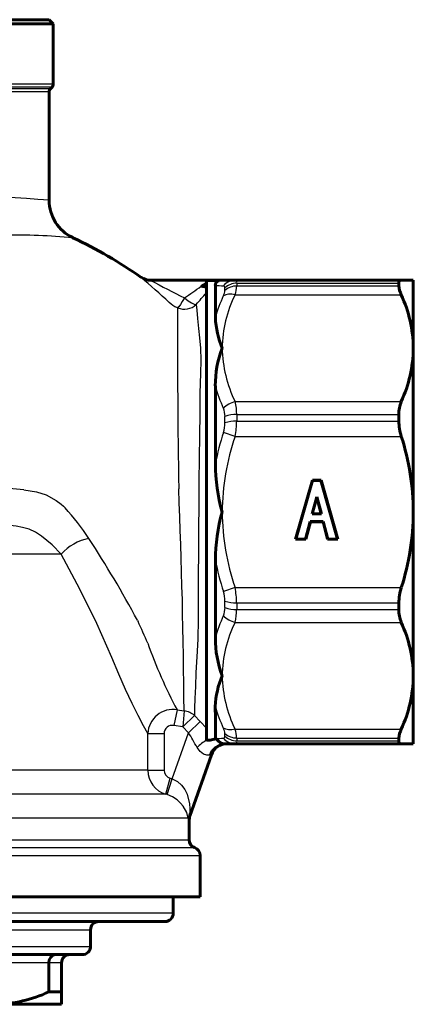
# Model space of a CAD drawing. Units: millimetres. Extents: x 835 to 2580, y -97 to 97.
# Drawn here: x 1215 to 1263, y -96 to 23 of the extents above; entities that cross this region are included whole.
import ezdxf

# ---------------------------------------------------------------- set-up
doc = ezdxf.new("R2010")
doc.units = ezdxf.units.MM

# ---------------------------------------------------------------- blocks, each defined once
blk = doc.blocks.new('Проекция_2')
at = {"color": 7, "linetype": 'Continuous', "lineweight": 60}
for p, q in [((26, 23.25), (0, 23.25)), ((26.5, 22.75), (0, 22.75)), ((26.5, 22.75), (26, 23.25)), ((26.5, 15.46), (26.5, 22.75)), ((26, 1.43), (26, 14.54)), ((26.15, 14.9), (26.35, 15.1)), ((38.26, -8.25), (46.93, -8.25)), ((45, -8.29), (46.25, -8.29)), ((45, -8.29), (45, -36.25)), ((46.93, -8.25), (48.47, -8.25)), ((48.47, -8.25), (68.55, -8.25)), ((68.55, -8.25), (70, -8.25)), ((70, -16.45), (70, -8.25)), ((44.36, -8.97), (45, -8.61)), ((44.36, -8.97), (45, -9.09)), ((46.08, -8.87), (46.08, -12.75)), ((68.25, -8.93), (68.25, -8.6)), ((70, -36.25), (70, -16.45)), ((46.08, -21.02), (46.08, -30.4)), ((68.25, -25.26), (68.25, -24.47)), ((57.81, -32.4), (55.77, -39.55)), ((57.82, -32.43), (55.79, -39.53)), ((57.82, -32.43), (57.81, -32.4)), ((58.85, -32.4), (57.81, -32.4)), ((58.83, -32.43), (57.82, -32.43)), ((58.83, -32.43), (58.85, -32.4)), ((60.85, -39.53), (58.83, -32.43)), ((60.88, -39.55), (58.85, -32.4)), ((57.76, -36.48), (58.33, -34.42)), ((57.79, -36.46), (58.33, -34.5)), ((58.33, -34.42), (58.89, -36.48)), ((58.33, -34.42), (58.33, -34.5)), ((58.33, -34.5), (58.86, -36.46)), ((45, -36.25), (45, -63.83)), ((57.76, -36.48), (57.79, -36.46)), ((58.89, -36.48), (57.76, -36.48)), ((58.86, -36.46), (57.79, -36.46)), ((58.89, -36.48), (58.86, -36.46)), ((70, -56.05), (70, -36.25)), ((56.98, -39.53), (57.55, -37.4)), ((57, -39.55), (57.56, -37.42)), ((57.55, -37.4), (59.1, -37.4)), ((57.55, -37.4), (57.56, -37.42)), ((57.56, -37.42), (59.09, -37.42)), ((59.1, -37.4), (59.09, -37.42)), ((59.09, -37.42), (59.65, -39.55)), ((59.1, -37.4), (59.67, -39.53)), ((55.79, -39.53), (55.77, -39.55)), ((55.77, -39.55), (57, -39.55)), ((55.79, -39.53), (56.98, -39.53)), ((56.98, -39.53), (57, -39.55)), ((59.67, -39.53), (59.65, -39.55)), ((59.65, -39.55), (60.88, -39.55)), ((59.67, -39.53), (60.85, -39.53)), ((60.85, -39.53), (60.88, -39.55)), ((46.08, -42.1), (46.08, -51.48)), ((68.25, -48.03), (68.25, -47.24)), ((70, -64.25), (70, -56.05)), ((45, -63.83), (45.04, -63.83)), ((46.07, -63.61), (46.08, -63.57)), ((48.47, -64.25), (47.13, -64.25)), ((48.47, -64.25), (68.55, -64.25)), ((68.25, -63.9), (68.25, -63.57)), ((70, -64.25), (68.55, -64.25)), ((45.61, -65.58), (42.99, -73)), ((42.9, -73.59), (43.01, -72.93)), ((42.9, -75.86), (42.9, -73.59)), ((44.25, -82.75), (44.25, -77.75)), ((44.25, -82.75), (0, -82.75)), ((41, -84.75), (41, -82.75)), ((40, -85.75), (0, -85.75)), ((31, -88.75), (31, -86.75)), ((26.78, -89.75), (13.53, -89.75)), ((26.78, -89.75), (28.5, -89.75)), ((30, -89.75), (28.5, -89.75)), ((25.96, -90.75), (25.96, -94.25)), ((27.5, -94.25), (27.5, -90.75)), ((27.5, -94.25), (25.96, -94.25)), ((27.5, -95.75), (27.5, -94.25)), ((27.5, -95.75), (19.45, -95.75))]:
    blk.add_line(p, q, dxfattribs=at)
at = {"color": 7, "linetype": 'Continuous', "lineweight": 25}
for p, q in [((26.5, 15.46), (0, 15.46)), ((26.35, 15.1), (0, 15.1)), ((26.15, 14.9), (0, 14.9)), ((26, 14.54), (0, 14.54)), ((37.11, -7.89), (37.12, -7.89)), ((46.25, -8.29), (46.93, -8.25)), ((46.93, -8.25), (46.39, -8.35)), ((47.24, -9.47), (47.24, -9.15)), ((48.66, -8.6), (68.25, -8.6)), ((48.66, -8.6), (48.66, -8.93)), ((48.66, -8.93), (68.25, -8.93)), ((48.47, -9.99), (68.55, -9.99)), ((48.47, -22.91), (68.55, -22.91)), ((47.24, -25.48), (47.24, -24.7)), ((48.66, -24.47), (68.25, -24.47)), ((48.66, -24.47), (48.66, -25.26)), ((48.66, -25.26), (68.25, -25.26)), ((48.47, -27.11), (47.05, -26.64)), ((48.47, -27.11), (68.55, -27.11)), ((27.46, -41.36), (6.99, -41.36)), ((48.47, -45.39), (47.05, -45.86)), ((48.47, -45.39), (68.55, -45.39)), ((47.24, -47.8), (47.24, -47.02)), ((48.66, -47.24), (48.66, -48.03)), ((48.66, -47.24), (68.25, -47.24)), ((48.66, -48.03), (68.25, -48.03)), ((36.67, -49.33), (36.74, -49.47)), ((48.47, -49.59), (68.55, -49.59)), ((41.46, -60.16), (41.06, -62.06)), ((41.46, -60.16), (42.3, -60.29)), ((42.3, -60.29), (42.14, -62.22)), ((43.56, -60.85), (42.14, -62.22)), ((42.83, -62.93), (44.25, -61.56)), ((43.56, -60.85), (44.25, -61.56)), ((44.25, -61.56), (45, -62.36)), ((37.92, -63.03), (39.89, -63.03)), ((37.92, -67.47), (37.92, -63.03)), ((39.89, -63.03), (39.89, -67.47)), ((40.87, -68.5), (42.83, -62.93)), ((42.14, -62.22), (41.06, -62.06)), ((42.83, -62.93), (42.14, -62.22)), ((47.24, -63.35), (47.24, -63.03)), ((48.47, -62.51), (68.55, -62.51)), ((48.66, -63.57), (48.66, -63.9)), ((48.66, -63.57), (68.25, -63.57)), ((48.66, -63.9), (68.25, -63.9)), ((45.61, -65.58), (45.36, -65.63)), ((37.92, -67.47), (0, -67.47)), ((37.92, -67.47), (39.89, -67.47)), ((40.11, -70.36), (40.63, -68.43)), ((40.25, -70.4), (40.87, -68.5)), ((40.63, -68.43), (40.87, -68.5)), ((40.11, -70.36), (0, -70.36)), ((40.25, -70.4), (40.11, -70.36)), ((42.8, -73.25), (0, -73.25)), ((42.8, -73.25), (42.99, -72.61)), ((42.88, -73.66), (42.99, -73)), ((42.9, -73.59), (42.88, -73.66)), ((0, -75.86), (42.9, -75.86)), ((0, -76.8), (43.58, -76.8)), ((0, -77.75), (44.25, -77.75)), ((41, -84.75), (0, -84.75)), ((0, -86.75), (31, -86.75)), ((0, -88.75), (31, -88.75)), ((25.96, -90.75), (12.94, -90.75)), ((27.5, -90.75), (25.96, -90.75))]:
    blk.add_line(p, q, dxfattribs=at)
at = {"color": 7, "lineweight": 60, "flags": 128}
for points in [[(46.39, -8.35), (46.46, -8.31), (46.46, -8.3), (46.44, -8.3), (46.41, -8.29), (46.39, -8.29), (46.36, -8.29), (46.31, -8.29), (46.25, -8.29)], [(45.04, -63.83), (45.44, -63.81), (45.78, -63.76), (45.98, -63.69), (46.07, -63.61)], [(46.1, -63.6), (46.41, -63.92), (46.7, -64.13), (46.95, -64.23), (47.13, -64.25)], [(26.78, -89.75), (26.46, -89.83), (26.2, -90.04), (26.02, -90.37), (25.96, -90.75)]]:
    blk.add_lwpolyline(points, dxfattribs=at)
at = {"color": 7, "lineweight": 25, "flags": 128}
for points in [[(42.35, -10.37), (42.09, -10.82), (41.86, -11.18), (41.66, -11.44), (41.52, -11.57)], [(42.35, -10.37), (42.8, -10.71), (43.21, -10.98), (43.54, -11.13), (43.76, -11.16)], [(48.47, -9.99), (48.07, -9.93), (47.69, -9.93), (47.34, -10), (47.05, -10.13)], [(43.76, -11.16), (43.83, -11.87), (43.92, -12.85), (44.04, -14.09), (44.15, -15.19), (44.27, -16.45), (44.31, -17.89), (44.27, -19.53), (44.22, -21.87), (44.19, -24.37), (44.17, -27.01), (44.13, -29.74), (44.1, -32.56), (44.07, -35.43), (44.05, -38.29), (44.03, -41.14), (44.02, -43.93), (44.01, -46.64), (44, -49.22), (43.96, -51.6), (43.84, -53.74), (43.74, -55.66), (43.67, -57.35), (43.61, -58.8), (43.58, -59.97), (43.56, -60.85)], [(22.93, -33.59), (24.46, -33.81), (25.62, -34.19), (26.85, -34.85), (27.47, -35.32), (27.73, -35.55), (27.84, -35.66), (27.88, -35.71), (27.9, -35.73), (27.91, -35.74), (27.92, -35.75)], [(27.46, -41.36), (26.36, -40.23), (25.06, -39.16), (24.35, -38.68), (23.58, -38.34), (22.79, -38.12), (22, -37.98), (18.76, -37.6), (15.36, -37.26)], [(37.92, -63.03), (37.4, -62.08), (36.76, -60.85), (36.03, -59.39), (35.23, -57.72), (34.4, -55.86), (33.56, -53.85), (31.75, -49.73), (29.71, -45.56), (27.46, -41.36)], [(41.06, -62.06), (40.84, -62.04), (40.63, -62.07), (40.42, -62.14), (40.24, -62.26), (40.09, -62.42), (39.98, -62.61), (39.91, -62.81), (39.89, -63.03)], [(48.47, -62.51), (48.07, -62.57), (47.69, -62.57), (47.34, -62.5), (47.05, -62.37)], [(45.36, -65.63), (45.62, -65.08), (46.04, -64.63), (46.57, -64.34), (47.13, -64.25)], [(45.36, -65.63), (45.04, -65.64), (44.65, -65.52), (44.23, -65.21), (43.87, -64.71)], [(40.87, -68.5), (41.5, -68.81), (42.01, -69.27), (42.39, -69.8), (42.66, -70.37), (42.94, -71.52), (42.99, -72.08), (42.99, -72.61)], [(42.8, -73.25), (42.62, -72.58), (42.2, -71.82), (41.87, -71.43), (41.45, -71.04), (40.91, -70.68), (40.25, -70.4)], [(42.99, -72.61), (42.98, -72.92), (42.98, -73), (42.99, -73)]]:
    blk.add_lwpolyline(points, dxfattribs=at)
at = {"color": 7, "linetype": 'Continuous', "lineweight": 60}
for centre, radius, start, end in [((26.5, 14.54), 0.5, 135, 180), ((26, 15.46), 0.5, 315, 0), ((31, 1.43), 5, 180, 244.7571), ((5.01, -53.71), 55.95, 54.9701, 64.7575), ((38.27, -6.25), 2, 234.9699, 270), ((68.53, -8.54), 0.291, 87.6917, 192.5112), ((46.61, -8.84), 0.538, 114.3024, 183.1907), ((71.15, -8.69), 2.91, 184.7916, 206.4879), ((54.02, -16.65), 15.98, 0.7182, 24.6434), ((57.05, -12.24), 10.98, 182.6963, 202.5639), ((58.99, -21), 12.92, 159.3682, 180.0804), ((54.02, -16.25), 15.98, 335.3551, 359.2833), ((72.12, -24.4), 3.87, 157.448, 181.0374), ((74.54, -25.2), 6.29, 180.539, 197.6483), ((39.37, -36.44), 30.63, 0.3501, 17.7304), ((68.87, -30.16), 22.79, 180.6254, 195.5075), ((68.88, -42.35), 22.8, 164.4957, 179.3714), ((39.37, -36.06), 30.63, 342.2705, 359.649), ((74.53, -47.3), 6.28, 162.3484, 179.4644), ((72.12, -48.1), 3.87, 178.9548, 202.5598), ((54.02, -56.25), 15.98, 0.7182, 24.6434), ((58.99, -51.5), 12.91, 179.9159, 200.6355), ((57.05, -60.26), 10.99, 157.4415, 177.2984), ((54.02, -55.85), 15.98, 335.3551, 359.2833), ((718.69, -57.05), 672.62, 180.22983, 180.55809), ((71.15, -63.81), 2.91, 153.4867, 175.2337), ((47.49, -66.25), 2, 90, 160.5541), ((68.53, -63.96), 0.291, 167.4439, 272.3532), ((43.9, -75.86), 1, 180, 251.0344), ((43.25, -77.75), 1, 0, 71.0344), ((40, -84.75), 1, 270, 0), ((32, -86.75), 1, 90, 180), ((30, -88.75), 1, 270, 0), ((28.5, -90.75), 1, 90, 180), ((19.23, -79.96), 15.79, 270.7672, 295.185)]:
    blk.add_arc(centre, radius, start, end, dxfattribs=at)
at = {"color": 7, "linetype": 'Continuous', "lineweight": 25}
for centre, radius, start, end in [((16.93, -102.42), 104.24, 85.01, 97.0195), ((21.88, -81.13), 78.34, 84.8806, 90.9962), ((38.26, -6.25), 2, 234.9306, 269.9987), ((-114.49, -181.99), 230.85, 47.8236, 48.9536), ((97.45, 101.16), 124.4, 241.5874, 243.7087), ((48.48, -10.11), 1.86, 90.3336, 140.0907), ((48.4, -8.51), 0.271, 340.4347, 76.0344), ((14.93, 31.36), 49.93, 303.3036, 306.1149), ((60.01, 259.08), 268.31, 267.023, 267.2313), ((47.05, -9.11), 0.195, 348.9336, 89.6371), ((45.5, -9.32), 1.75, 332.5993, 355.1707), ((48.64, -10.68), 2.08, 89.6883, 132.4177), ((48.64, -11.03), 2.09, 89.6441, 132.0057), ((44.43, -8.72), 4.24, 342.5311, 357.0833), ((-3.05, 31.77), 63.51, 317.4789, 319.1614), ((63.93, -17.88), 18.58, 155.3288, 163.9799), ((62.03, -16.68), 15.13, 153.7369, 179.1235), ((43.33, -7.67), 4.29, 228.9536, 244.0393), ((43.09, -8.15), 3.76, 244.1565, 245.3409), ((1186.55, -15.29), 1145.04, 179.81359, 180.90912), ((42.34, -9.71), 2.03, 246.2331, 314.3721), ((62.04, -16.22), 15.13, 180.8783, 206.2613), ((65.15, -15.65), 19.82, 195.7166, 204.0138), ((49.12, -25.71), 2.87, 103.1229, 136.0232), ((44.81, -24.66), 2.44, 359.0193, 22.793), ((42.85, -24.39), 5.81, 359.2061, 14.7074), ((48.59, -28.47), 4, 88.9984, 109.6294), ((43.37, -25.44), 3.87, 341.9737, 359.458), ((48.58, -29.52), 4.26, 89.037, 108.3591), ((39.11, -25.21), 9.55, 348.5535, 359.708), ((80.41, -37.28), 35.01, 162.3064, 168.6738), ((75.73, -36.47), 28.83, 161.0593, 179.5697), ((-8.88, -331.21), 299.32, 83.9006, 85.2639), ((-739.07, -65.72), 781.39, 0.39781, 2.36598), ((7.57, -54.6), 27.74, 33.1175, 42.8099), ((75.74, -36.03), 28.83, 180.4317, 198.9392), ((31.86, -45.16), 5.81, 100.4425, 139.192), ((-89.7, -117.62), 143.64, 28.3859, 32.9715), ((80.41, -35.22), 35.01, 191.3264, 197.6934), ((43.37, -47.06), 3.87, 0.5452, 18.0231), ((39.1, -47.29), 9.55, 0.2933, 11.4453), ((48.58, -42.98), 4.26, 251.6409, 270.963), ((65.15, -56.85), 19.82, 155.9859, 164.2837), ((44.81, -47.84), 2.44, 337.2138, 0.9739), ((49.12, -46.79), 2.87, 223.9768, 256.8771), ((48.59, -44.03), 4, 250.3706, 271.0016), ((42.84, -48.11), 5.81, 345.2974, 0.7891), ((-75.91, -101.42), 124.05, 23.4227, 24.7559), ((62.03, -56.28), 15.13, 153.7369, 179.1235), ((92.19, -33.05), 57.52, 199.3409, 208.1185), ((62.04, -55.82), 15.13, 180.8783, 206.2613), ((40.96, -63.16), 3.04, 80.4365, 177.5738), ((42.15, -62.32), 2.03, 46.1183, 85.6174), ((63.93, -54.62), 18.58, 196.02, 204.6712), ((19.3, -77.82), 27.85, 28.0909, 32.3341), ((45.5, -63.18), 1.75, 4.8537, 27.3763), ((48.64, -61.47), 2.09, 227.9943, 270.3559), ((44.42, -63.79), 4.24, 2.9284, 17.4572), ((47.24, -67.98), 4.69, 117.9162, 135.9218), ((46.48, -57.38), 6.23, 266.5614, 275.2934), ((47.05, -63.39), 0.195, 270.3982, 11.0311), ((48.48, -62.39), 1.86, 219.9093, 269.6664), ((48.64, -61.82), 2.08, 227.5823, 270.3117), ((48.4, -63.99), 0.271, 284.0767, 19.4542), ((40.92, -67.47), 3, 179.8994, 254.349), ((40.89, -67.46), 1, 180.2984, 255.0595), ((43.57, -73.33), 0.768, 174.0117, 205.729)]:
    blk.add_arc(centre, radius, start, end, dxfattribs=at)

msp = doc.modelspace()

# ---------------------------------------------------------------- block references
msp.add_blockref('Проекция_2', (1193, 0))

doc.saveas('drawing.dxf')
